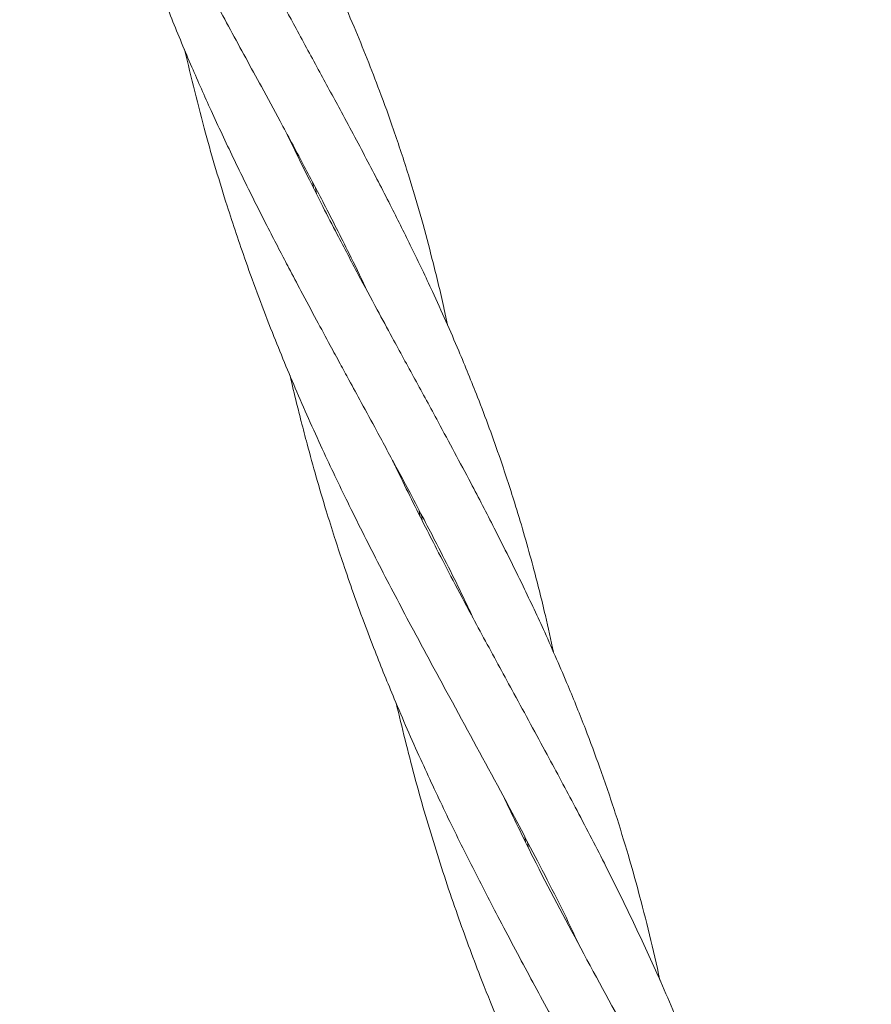
# Model space of a CAD drawing. Units: millimetres. Extents: x 1840 to 13088, y 638 to 11490.
# Drawn here: x 6783 to 6858, y 7409 to 7496 of the extents above; entities that cross this region are included whole.
import ezdxf

# ---------------------------------------------------------------- set-up
doc = ezdxf.new("R2010")
doc.units = ezdxf.units.MM

msp = doc.modelspace()

# ---------------------------------------------------------------- linework, layer by layer
at = {"color": 7, "linetype": 'Continuous', "lineweight": 18}
for p, q in [((6809.229, 7480.832), (6809.304, 7480.307)), ((6818.437, 7451.94), (6818.345, 7452.49)), ((6818.535, 7452.129), (6818.613, 7451.588)), ((6827.683, 7423.392), (6827.612, 7423.829)), ((6827.848, 7423.382), (6827.91, 7422.928))]:
    msp.add_line(p, q, dxfattribs=at)
for points, knots in [([(6783.234, 7539.075), (6783.524, 7537.288), (6784.19, 7533.183), (6785.981, 7527.489), (6788.434, 7521.544), (6790.882, 7515.952), (6793.663, 7510.132), (6796.375, 7504.77), (6798.672, 7500.419), (6800.429, 7497.15), (6801.76, 7494.694), (6803.111, 7492.213), (6804.571, 7489.534), (6806.256, 7486.431), (6808.098, 7483.001), (6809.747, 7479.861), (6811.093, 7477.238), (6812.315, 7474.797), (6813.241, 7472.915), (6813.778, 7471.764), (6813.849, 7471.61)], [0, 0, 0, 0, 0.070824, 0.162675, 0.23339, 0.324315, 0.403633, 0.488816, 0.563527, 0.600793, 0.638282, 0.676489, 0.715669, 0.76299, 0.821776, 0.876995, 0.91097, 0.945646, 0.992751, 1, 1, 1, 1]), ([(6820.846, 7468.692), (6820.734, 7469.228), (6820.325, 7471.199), (6819.568, 7474.301), (6818.529, 7478.203), (6817.41, 7481.975), (6816.166, 7485.757), (6814.602, 7490.091), (6812.574, 7495.177), (6810.085, 7500.745), (6807.437, 7506.205), (6804.787, 7511.359), (6801.874, 7516.813), (6798.942, 7522.191), (6796.591, 7526.505), (6794.898, 7529.66), (6793.802, 7531.985), (6792.798, 7534.376), (6791.994, 7536.575), (6791.489, 7538.057), (6791.273, 7538.812), (6791.239, 7538.928)], [0, 0, 0, 0, 0.021991, 0.080709, 0.129352, 0.185001, 0.241088, 0.290626, 0.371989, 0.462496, 0.534819, 0.612599, 0.689269, 0.77432, 0.846642, 0.875271, 0.909378, 0.942606, 0.971288, 0.99556, 1, 1, 1, 1]), ([(6788.402, 7521.688), (6788.666, 7520.564), (6789.238, 7518.124), (6790.223, 7514.417), (6791.366, 7510.45), (6792.574, 7506.615), (6793.795, 7503.033), (6795.104, 7499.443), (6796.594, 7495.616), (6798.293, 7491.548), (6800.102, 7487.48), (6802.034, 7483.362), (6803.771, 7479.837), (6805.151, 7477.122), (6806.065, 7475.354), (6806.978, 7473.608), (6808.05, 7471.581), (6809.265, 7469.311), (6810.416, 7467.181), (6811.365, 7465.432), (6812.274, 7463.764), (6813.345, 7461.799), (6814.461, 7459.748), (6815.519, 7457.794), (6816.511, 7455.952), (6817.599, 7453.913), (6818.753, 7451.723), (6820.437, 7448.458), (6821.901, 7445.589), (6822.893, 7443.435), (6823.062, 7443.068)], [0, 0, 0, 0, 0.039389, 0.085513, 0.130706, 0.179986, 0.222431, 0.259588, 0.310145, 0.36237, 0.409963, 0.462389, 0.518225, 0.544963, 0.567325, 0.586978, 0.613192, 0.646988, 0.676616, 0.697731, 0.716688, 0.743345, 0.776499, 0.799369, 0.822634, 0.851339, 0.882317, 0.911938, 0.984983, 1, 1, 1, 1]), ([(6830.137, 7440.029), (6829.907, 7441.108), (6829.367, 7443.64), (6828.275, 7447.93), (6826.968, 7452.488), (6825.341, 7457.464), (6823.675, 7461.998), (6821.673, 7466.908), (6819.739, 7471.261), (6817.734, 7475.464), (6815.847, 7479.245), (6813.787, 7483.22), (6811.674, 7487.175), (6809.559, 7491.075), (6807.633, 7494.607), (6805.912, 7497.772), (6804.403, 7500.573), (6802.883, 7503.425), (6801.246, 7506.551), (6799.399, 7510.197), (6798.117, 7512.745), (6797.422, 7514.249), (6797.399, 7514.297)], [0, 0, 0, 0, 0.041658, 0.097659, 0.168183, 0.223221, 0.297257, 0.352895, 0.424787, 0.477875, 0.526551, 0.58202, 0.642163, 0.690227, 0.742305, 0.78631, 0.818379, 0.855068, 0.900414, 0.942381, 0.998146, 1, 1, 1, 1]), ([(6797.723, 7492.961), (6798.315, 7490.507), (6799.426, 7485.907), (6801.282, 7479.715), (6803.239, 7473.872), (6805.28, 7468.414), (6807.598, 7462.814), (6809.868, 7457.752), (6812.297, 7452.674), (6814.853, 7447.612), (6817.887, 7441.846), (6821.473, 7435.239), (6825.235, 7428.366), (6828.83, 7421.544), (6831.138, 7417.061), (6832.256, 7414.609), (6832.367, 7414.365)], [0, 0, 0, 0, 0.0861, 0.161451, 0.220037, 0.295967, 0.359992, 0.426695, 0.485534, 0.553067, 0.621931, 0.711398, 0.816003, 0.899755, 0.990035, 1, 1, 1, 1]), ([(6839.483, 7411.236), (6839.483, 7411.238), (6839.209, 7412.582), (6838.592, 7415.211), (6837.672, 7418.852), (6836.672, 7422.403), (6835.563, 7426.003), (6834.298, 7429.709), (6832.912, 7433.432), (6831.315, 7437.4), (6829.488, 7441.574), (6827.326, 7446.185), (6825.15, 7450.548), (6822.648, 7455.355), (6820.307, 7459.714), (6817.988, 7463.973), (6816.201, 7467.251), (6814.533, 7470.33), (6812.918, 7473.337), (6811.323, 7476.362), (6809.891, 7479.137), (6808.647, 7481.601), (6807.597, 7483.722), (6806.953, 7485.072), (6806.727, 7485.545)], [0, 0, 0, 0, 0.000081, 0.051566, 0.102364, 0.14286, 0.192335, 0.246138, 0.292303, 0.343987, 0.408558, 0.464381, 0.534686, 0.589651, 0.663206, 0.714435, 0.764351, 0.796974, 0.838553, 0.885237, 0.917366, 0.947925, 0.981739, 1, 1, 1, 1]), ([(6809.06, 7480.792), (6809.038, 7480.918), (6809.008, 7481.094), (6808.981, 7481.27), (6808.973, 7481.32)], [0, 0, 0, 0, 0.717066, 1, 1, 1, 1]), ([(6806.991, 7464.352), (6806.994, 7464.337), (6807.177, 7463.523), (6807.507, 7462.171), (6808.004, 7460.179), (6808.571, 7458.01), (6809.295, 7455.389), (6810.105, 7452.654), (6810.869, 7450.215), (6811.621, 7447.924), (6812.478, 7445.43), (6813.442, 7442.774), (6814.67, 7439.559), (6816.3, 7435.534), (6818.354, 7430.829), (6820.622, 7425.987), (6822.892, 7421.386), (6824.917, 7417.458), (6826.625, 7414.226), (6827.993, 7411.673), (6829.362, 7409.141), (6830.748, 7406.594), (6832.226, 7403.883), (6834.653, 7399.422), (6837.508, 7394.053), (6840.093, 7389.022), (6841.239, 7386.552), (6841.561, 7385.858)], [0, 0, 0, 0, 0.000531, 0.028514, 0.047518, 0.07069, 0.105059, 0.14029, 0.167993, 0.192251, 0.222582, 0.257938, 0.288637, 0.340073, 0.406256, 0.464315, 0.523454, 0.5829, 0.617206, 0.650537, 0.683941, 0.717953, 0.752642, 0.793237, 0.898924, 0.971574, 1, 1, 1, 1]), ([(6848.746, 7382.605), (6848.481, 7383.849), (6847.86, 7386.777), (6846.628, 7391.483), (6845.097, 7396.643), (6843.361, 7401.723), (6841.392, 7406.849), (6839.202, 7411.99), (6836.878, 7416.964), (6834.514, 7421.729), (6832.125, 7426.321), (6829.466, 7431.278), (6826.817, 7436.136), (6824.578, 7440.248), (6822.791, 7443.568), (6821.356, 7446.267), (6819.977, 7448.911), (6818.709, 7451.387), (6817.515, 7453.774), (6816.598, 7455.637), (6816.106, 7456.678), (6816.011, 7456.879)], [0, 0, 0, 0, 0.048154, 0.113347, 0.184868, 0.254573, 0.317937, 0.394706, 0.465771, 0.524118, 0.592262, 0.655868, 0.728848, 0.79118, 0.822715, 0.86238, 0.899018, 0.927546, 0.959896, 0.992258, 1, 1, 1, 1]), ([(6816.32, 7435.561), (6816.837, 7433.422), (6817.855, 7429.215), (6819.668, 7423.009), (6821.606, 7417.144), (6823.913, 7410.926), (6826.582, 7404.487), (6829.77, 7397.554), (6832.911, 7391.253), (6836.155, 7385.069), (6839.284, 7379.29), (6842.311, 7373.746), (6845.179, 7368.441), (6847.934, 7363.165), (6849.944, 7359.204), (6850.9, 7357.127), (6851.001, 7356.909)], [0, 0, 0, 0, 0.07503, 0.147583, 0.219985, 0.28532, 0.373363, 0.45757, 0.546455, 0.6151, 0.699447, 0.775784, 0.83753, 0.915116, 0.99106, 1, 1, 1, 1]), ([(6858.074, 7353.899), (6857.968, 7354.4), (6857.692, 7355.704), (6857.111, 7358.174), (6856.236, 7361.638), (6855.173, 7365.389), (6853.937, 7369.305), (6852.607, 7373.147), (6851.157, 7376.956), (6849.406, 7381.203), (6847.571, 7385.315), (6845.547, 7389.55), (6843.627, 7393.383), (6840.803, 7398.818), (6837.063, 7405.703), (6832.583, 7413.929), (6828.783, 7421.051), (6826.604, 7425.579), (6825.738, 7427.379)], [0, 0, 0, 0, 0.0195, 0.050814, 0.097188, 0.156585, 0.201566, 0.255701, 0.313308, 0.359004, 0.432021, 0.485759, 0.535822, 0.593074, 0.712865, 0.823111, 0.929704, 1, 1, 1, 1])]:
    msp.add_open_spline(points, degree=3, knots=knots, dxfattribs=at)

doc.saveas('drawing.dxf')
